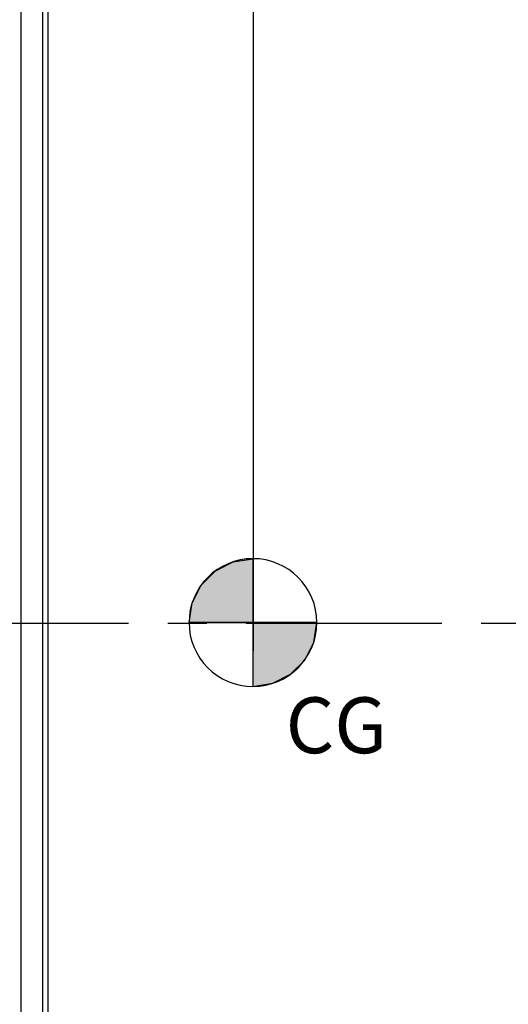
# Model space of a CAD drawing. Units: millimetres. Extents: x 0 to 594, y 0 to 420.
# Drawn here: x 148 to 178, y 256 to 318 of the extents above; entities that cross this region are included whole.
import ezdxf

# ---------------------------------------------------------------- set-up
doc = ezdxf.new("R2010")
doc.units = ezdxf.units.MM
doc.header["$LTSCALE"] = 32.67
doc.linetypes.add('CENTER', pattern=[0.6, 0.375, -0.075, 0.075, -0.075])
doc.layers.get('0').update_dxf_attribs({"linetype": 'CONTINUOUS'})
doc.layers.add('AXE_ASM_REF', color=7, linetype='CONTINUOUS')
doc.styles.get("Standard").update_dxf_attribs({"font": 'txt', "width": 0.85})
doc.styles.add('TEXTSTYLE_9', font='arial.ttf')
doc.dimstyles.new('DIMSTYLE_1', dxfattribs={"dimtxt": 3.5, "dimasz": 3.5, "dimexe": 1.5, "dimexo": 1, "dimgap": 0.875, "dimtad": 1, "dimdec": 4, "dimlfac": 3, "dimtxsty": 'STANDARD', "dimblk": '_FILLED', "dimblk1": '_FILLED', "dimblk2": '_FILLED', "dimcen": 0.09, "dimclrt": 5, "dimadec": 0, "dimazin": 0, "dimtp": 0.5, "dimtm": 0.5, "dimtfac": 1, "dimtdec": 4, "dimtofl": 0, "dimtmove": 0, "dimatfit": 3, "dimldrblk": '_FILLED', "dimfxl": 1, "dimtolj": 1, "dimarcsym": 0})
doc.dimstyles.new('DIMSTYLE_4', dxfattribs={"dimtxt": 3.5, "dimasz": 3.5, "dimexe": 1.5, "dimexo": 1, "dimgap": 0.875, "dimtad": 1, "dimdec": 4, "dimlfac": 3, "dimtxsty": 'STANDARD', "dimblk": '_FILLED', "dimblk1": '_FILLED', "dimblk2": '_FILLED', "dimcen": 0.09, "dimclrt": 5, "dimadec": 0, "dimazin": 0, "dimtp": 0.0001, "dimtm": 0.0001, "dimtfac": 1, "dimtdec": 4, "dimtofl": 0, "dimtmove": 0, "dimatfit": 3, "dimldrblk": '_FILLED', "dimfxl": 1, "dimtolj": 1, "dimarcsym": 0})

# ---------------------------------------------------------------- blocks, each defined once
blk = doc.blocks.new('_FILLED')
at = {"color": 0, "linetype": 'BYBLOCK'}
blk.add_solid([(0, 0), (-1, 0.214), (-1, -0.214)], dxfattribs=at)
blk = doc.blocks.new('*D0')
at = {"color": 2, "linetype": 'CONTINUOUS'}
for p, q in [((114.667, 355.426), (114.667, 369.663)), ((162.197, 281.574), (162.197, 369.663)), ((114.667, 368.163), (138.432, 368.163)), ((162.197, 368.163), (138.432, 368.163))]:
    blk.add_line(p, q, dxfattribs=at)
at = {"color": 2, "linetype": 'CONTINUOUS', "xscale": 3.5, "yscale": 3.5, "zscale": 3.5, "rotation": 180}
blk.add_blockref('_FILLED', (114.667, 368.163), dxfattribs=at)
at = {"color": 2, "linetype": 'CONTINUOUS', "xscale": 3.5, "yscale": 3.5, "zscale": 3.5}
blk.add_blockref('_FILLED', (162.197, 368.163), dxfattribs=at)
at = {"color": 5, "linetype": 'CONTINUOUS', "insert": (139.174, 372.538), "char_height": 3.5, "width": 8.925, "attachment_point": 2, "line_spacing_factor": 0.9}
blk.add_mtext(' Xg', dxfattribs=at)
blk = doc.blocks.new('*D15')
at = {"color": 2, "linetype": 'CONTINUOUS'}
for p, q in [((114.667, 357.617), (114.667, 398.247)), ((267, 288.744), (267, 398.247)), ((114.667, 396.747), (190.833, 396.747)), ((267, 396.747), (190.833, 396.747))]:
    blk.add_line(p, q, dxfattribs=at)
at = {"color": 2, "linetype": 'CONTINUOUS', "xscale": 3.5, "yscale": 3.5, "zscale": 3.5, "rotation": 180}
blk.add_blockref('_FILLED', (114.667, 396.747), dxfattribs=at)
at = {"color": 2, "linetype": 'CONTINUOUS', "xscale": 3.5, "yscale": 3.5, "zscale": 3.5}
blk.add_blockref('_FILLED', (267, 396.747), dxfattribs=at)
at = {"color": 5, "linetype": 'CONTINUOUS', "insert": (190.833, 401.122), "char_height": 3.5, "width": 8.925, "attachment_point": 2, "line_spacing_factor": 0.9}
blk.add_mtext('457', dxfattribs=at)
blk = doc.blocks.new('CG_BL5', base_point=(162.169, 280.374))
at = {"linetype": 'CONTINUOUS'}
for points in [[(162.169, 280.374), (158.169, 280.374), (158.364, 281.61), (158.932, 282.725), (159.817, 283.61), (160.932, 284.178), (162.169, 284.374)], [(162.169, 280.374), (162.169, 276.374), (163.405, 276.57), (164.52, 277.138), (165.405, 278.023), (165.973, 279.138), (166.169, 280.374)]]:
    blk.add_hatch(color=7, dxfattribs=at).paths.add_polyline_path(points)
at = {"color": 7, "linetype": 'CONTINUOUS'}
for p, q in [((162.169, 284.374), (162.169, 280.374)), ((158.169, 280.374), (162.169, 280.374)), ((162.169, 280.374), (166.169, 280.374)), ((162.169, 280.374), (162.169, 276.374))]:
    blk.add_line(p, q, dxfattribs=at)
at = {"color": 2, "linetype": 'CONTINUOUS'}
blk.add_line((162.169, 280.347), (162.195, 280.374), dxfattribs=at)
at = {"color": 7, "linetype": 'CONTINUOUS'}
for points in [[(162.169, 280.374), (158.169, 280.374), (158.364, 281.61), (158.932, 282.725), (159.817, 283.61), (160.932, 284.178), (162.169, 284.374), (162.169, 280.374)], [(162.169, 280.374), (162.169, 276.374), (163.405, 276.57), (164.52, 277.138), (165.405, 278.023), (165.973, 279.138), (166.169, 280.374), (162.169, 280.374)]]:
    blk.add_lwpolyline(points, dxfattribs=at)
for start, end in [(90, 180), (0, 90), (180, 270), (270, 360)]:
    blk.add_arc((162.169, 280.374), 4, start, end, dxfattribs=at)

msp = doc.modelspace()

# ---------------------------------------------------------------- linework, layer by layer
at = {"color": 9, "linetype": 'CONTINUOUS'}
for p, q in [((147.66089, 230.958816), (147.66089, 329.68387)), ((149.005858, 329.660393), (149.005858, 230.982293))]:
    msp.add_line(p, q, dxfattribs=at)
at = {"color": 7, "linetype": 'CONTINUOUS'}
for p, q in [((149.333374, 329.327111), (149.333374, 231.315576)), ((162.197256, 278.612423), (162.197256, 281.625019))]:
    msp.add_line(p, q, dxfattribs=at)
at = {"layer": 'AXE_ASM_REF', "color": 2, "linetype": 'CENTER'}
msp.add_line((272.00004, 280.321343), (96.466707, 280.321343), dxfattribs=at)

# ---------------------------------------------------------------- block references
at = {"color": 2, "linetype": 'CONTINUOUS'}
msp.add_blockref('CG_BL5', (162.168532, 280.373784), dxfattribs=at)

# ---------------------------------------------------------------- texts
at = {"color": 5, "linetype": 'CONTINUOUS', "insert": (164.214088, 275.690528), "char_height": 3.5, "width": 7.32527881, "attachment_point": 1, "line_spacing_factor": 0.9, "style": 'TEXTSTYLE_9'}
msp.add_mtext('CG', dxfattribs=at)

# ---------------------------------------------------------------- dimensions: what is measured, and where the dimension line sits
at = {"color": 2, "linetype": 'CONTINUOUS'}
dim = msp.add_linear_dim(base=(267.00004, 396.746868), p1=(114.666707, 356.617295), p2=(267.00004, 287.744324), dimstyle='DIMSTYLE_4', dxfattribs=at)
dim.commit()
dim.dimension.update_dxf_attribs({"geometry": '*D15', "text_midpoint": (190.833376, 396.746868), "dimtype": 160})
dim = msp.add_linear_dim(base=(162.197256, 368.162661), p1=(114.666707, 354.426246), p2=(162.197256, 280.574176), text=' Xg', dimstyle='DIMSTYLE_1', dxfattribs=at)
dim.commit()
dim.dimension.update_dxf_attribs({"geometry": '*D0', "text_midpoint": (140.661948, 368.162661), "dimtype": 160})

doc.saveas('drawing.dxf')
